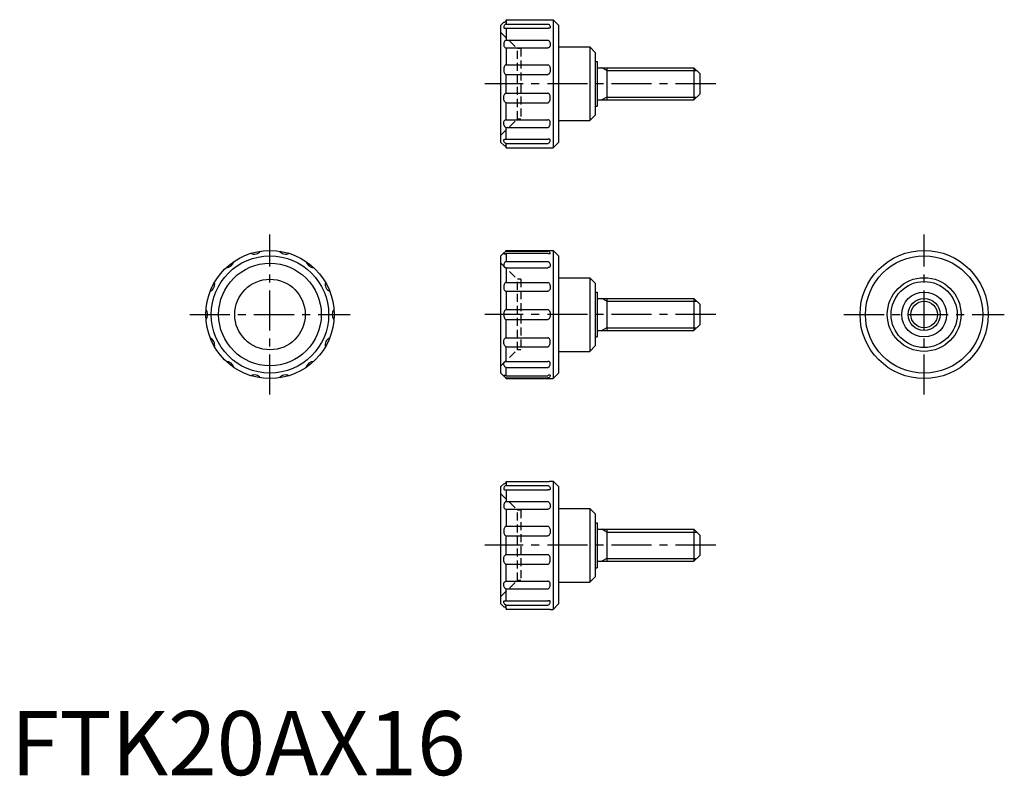
# Model space of a CAD drawing. Extents: x 1 to 155, y 0 to 118.
import ezdxf

# ---------------------------------------------------------------- set-up
doc = ezdxf.new("R2010")
doc.units = 0
doc.header["$LTSCALE"] = 5
doc.linetypes.add('CENTER', pattern=[2, 1.25, -0.25, 0.25, -0.25])
doc.linetypes.add('HIDDEN', pattern=[0.375, 0.25, -0.125])
doc.layers.get('0').update_dxf_attribs({"linetype": 'CONTINUOUS'})
for name, color, linetype in [('1', 1, 'CENTER'), ('2', 2, 'HIDDEN'), ('3', 3, 'CONTINUOUS')]:
    doc.layers.add(name, color=color, linetype=linetype)
doc.styles.add('STANDARD1', font='txt')

msp = doc.modelspace()

# ---------------------------------------------------------------- linework, layer by layer
for p, q in [((76.4, 117.02), (76.85, 117.47)), ((76.4, 98.72), (76.4, 117.02)), ((77.25, 117.84), (77.25, 117.19)), ((77.25, 117.84), (83.7, 117.84)), ((77.25, 117.19), (83.7, 117.19)), ((84.1, 117.87), (84.55, 117.87)), ((85.4, 117.02), (84.55, 117.87)), ((84.55, 117.87), (84.55, 97.87)), ((85.4, 117.02), (85.4, 98.72)), ((77.18, 116.52), (83.77, 116.52)), ((77.25, 116.52), (77.25, 114.69)), ((77.25, 114.69), (83.7, 114.69)), ((85.4, 113.62), (90.25, 113.62)), ((90.25, 113.62), (90.25, 102.12)), ((91.1, 112.77), (90.25, 113.62)), ((77.21, 113.48), (83.74, 113.48)), ((77.25, 113.48), (77.25, 110.84)), ((91.1, 112.77), (91.1, 102.97)), ((77.25, 110.84), (83.7, 110.84)), ((91.1, 111.37), (91.4, 111.37)), ((91.4, 111.37), (91.4, 104.37)), ((77.21, 109.33), (83.74, 109.33)), ((77.25, 106.41), (77.25, 109.33)), ((91.4, 110.37), (106.5, 110.37)), ((92.9, 110.37), (92.9, 105.37)), ((106.5, 110.37), (107.4, 109.47)), ((106.5, 110.37), (106.5, 105.37)), ((107.4, 109.47), (107.4, 106.27)), ((77.21, 106.41), (83.74, 106.41)), ((107.4, 106.27), (106.5, 105.37)), ((77.25, 102.26), (77.25, 104.9)), ((77.25, 104.9), (83.7, 104.9)), ((91.4, 105.37), (106.5, 105.37)), ((90.25, 102.12), (91.1, 102.97)), ((91.1, 104.37), (91.4, 104.37)), ((77.21, 102.26), (83.74, 102.26)), ((85.4, 102.12), (90.25, 102.12)), ((77.25, 99.22), (77.25, 101.05)), ((77.25, 101.05), (83.7, 101.05)), ((76.4, 98.72), (76.85, 98.27)), ((77.18, 99.22), (83.77, 99.22)), ((77.25, 98.55), (83.7, 98.55)), ((77.25, 97.9), (77.25, 98.55)), ((84.55, 97.87), (85.4, 98.72)), ((77.25, 97.9), (83.7, 97.9)), ((84.1, 97.87), (84.55, 97.87)), ((76.4, 81.02), (76.88, 81.5)), ((77.12, 81.74), (77.25, 81.87)), ((77.25, 81.87), (84.55, 81.87)), ((77.25, 81.87), (77.25, 81.76)), ((77.25, 81.76), (83.74, 81.76)), ((77.25, 81.42), (77.25, 80.15)), ((77.25, 81.42), (83.7, 81.42)), ((85.4, 81.02), (84.55, 81.87)), ((84.55, 81.87), (84.55, 61.87)), ((76.4, 62.72), (76.4, 81.02)), ((77.25, 80.15), (83.7, 80.15)), ((85.4, 81.02), (85.4, 62.72)), ((77.25, 79.18), (83.7, 79.18)), ((77.25, 79.18), (77.25, 76.89)), ((77.25, 76.89), (83.7, 76.89)), ((85.4, 77.62), (90.25, 77.62)), ((91.1, 76.77), (90.25, 77.62)), ((90.25, 77.62), (90.25, 66.12)), ((91.1, 76.77), (91.1, 66.97)), ((77.21, 75.5), (83.74, 75.5)), ((77.25, 75.5), (77.25, 72.65)), ((91.1, 75.37), (91.4, 75.37)), ((91.4, 75.37), (91.4, 68.37)), ((91.4, 74.37), (106.5, 74.37)), ((92.9, 74.37), (92.9, 69.37)), ((106.5, 74.37), (106.5, 69.37)), ((106.5, 74.37), (107.4, 73.47)), ((77.25, 72.65), (83.7, 72.65)), ((107.4, 73.47), (107.4, 70.27)), ((77.21, 71.09), (83.74, 71.09)), ((77.25, 68.24), (77.25, 71.09)), ((91.4, 69.37), (106.5, 69.37)), ((107.4, 70.27), (106.5, 69.37)), ((77.21, 68.24), (83.74, 68.24)), ((91.1, 68.37), (91.4, 68.37)), ((77.25, 64.56), (77.25, 66.85)), ((77.25, 66.85), (83.7, 66.85)), ((85.4, 66.12), (90.25, 66.12)), ((90.25, 66.12), (91.1, 66.97)), ((77.25, 64.56), (83.7, 64.56)), ((77.25, 62.32), (77.25, 63.59)), ((77.25, 63.59), (83.7, 63.59)), ((76.4, 62.72), (76.88, 62.24)), ((77.12, 62), (77.25, 61.87)), ((77.25, 62.32), (83.7, 62.32)), ((77.25, 61.98), (83.74, 61.98)), ((77.25, 61.87), (77.25, 61.98)), ((77.25, 61.87), (84.55, 61.87)), ((84.55, 61.87), (85.4, 62.72)), ((76.4, 45.02), (76.85, 45.47)), ((76.4, 26.72), (76.4, 45.02)), ((77.25, 45.84), (83.7, 45.84)), ((77.25, 45.84), (77.25, 45.19)), ((77.25, 45.19), (83.7, 45.19)), ((84.1, 45.87), (84.55, 45.87)), ((84.55, 45.87), (84.55, 25.87)), ((85.4, 45.02), (84.55, 45.87)), ((85.4, 45.02), (85.4, 26.72)), ((77.18, 44.52), (83.77, 44.52)), ((77.25, 44.52), (77.25, 42.69)), ((77.21, 41.48), (83.74, 41.48)), ((77.25, 42.69), (83.7, 42.69)), ((77.25, 41.48), (77.25, 38.84)), ((85.4, 41.62), (90.25, 41.62)), ((91.1, 40.77), (90.25, 41.62)), ((90.25, 41.62), (90.25, 30.12)), ((91.1, 40.77), (91.1, 30.97)), ((77.25, 38.84), (83.7, 38.84)), ((91.1, 39.37), (91.4, 39.37)), ((91.4, 39.37), (91.4, 32.37)), ((77.21, 37.33), (83.74, 37.33)), ((77.25, 34.41), (77.25, 37.33)), ((91.4, 38.37), (106.5, 38.37)), ((92.9, 38.37), (92.9, 33.37)), ((106.5, 38.37), (106.5, 33.37)), ((106.5, 38.37), (107.4, 37.47)), ((107.4, 37.47), (107.4, 34.27)), ((77.21, 34.41), (83.74, 34.41)), ((107.4, 34.27), (106.5, 33.37)), ((77.25, 32.9), (83.7, 32.9)), ((77.25, 30.26), (77.25, 32.9)), ((91.1, 32.37), (91.4, 32.37)), ((91.4, 33.37), (106.5, 33.37)), ((90.25, 30.12), (91.1, 30.97)), ((77.21, 30.26), (83.74, 30.26)), ((85.4, 30.12), (90.25, 30.12)), ((77.25, 29.05), (83.7, 29.05)), ((77.25, 27.22), (77.25, 29.05)), ((76.4, 26.72), (76.85, 26.27)), ((77.18, 27.22), (83.77, 27.22)), ((77.25, 25.9), (77.25, 26.55)), ((77.25, 26.55), (83.7, 26.55)), ((84.55, 25.87), (85.4, 26.72)), ((77.25, 25.9), (83.7, 25.9)), ((84.1, 25.87), (84.55, 25.87))]:
    msp.add_line(p, q)
for points in [[(76.85, 117.47, 0.091698), (77, 117.5, 0.095413), (77.13, 117.58, 0.101184), (77.23, 117.71, 0.1247), (77.25, 117.84, 0.105681)], [(77.25, 117.19, 0.135996), (77.1, 117.15, 0.106947), (76.97, 117.02, 0.081577), (76.88, 116.84, 0.069706), (76.85, 116.61, 0.069706)], [(83.7, 117.84, 0.0078), (83.86, 117.84, 0.011001), (83.98, 117.85, 0.026187), (84.1, 117.86), (84.1, 117.87)], [(83.7, 117.19, -0.135996), (83.84, 117.15, -0.106947), (83.98, 117.02, -0.081577), (84.07, 116.84, -0.069706), (84.1, 116.61, -0.069706)], [(76.85, 116.61), (76.86, 116.58, 0.071134), (76.97, 116.54, 0.033275), (77.1, 116.52, 0.031101), (77.25, 116.52, 0.024125)], [(84.1, 116.61), (84.08, 116.58, -0.071134), (83.98, 116.54, -0.033275), (83.85, 116.52, -0.031101), (83.7, 116.52, -0.024125)], [(77.25, 114.69, 0.170666), (77.11, 114.64, 0.104898), (76.97, 114.47, 0.066575), (76.88, 114.23, 0.052717), (76.85, 113.92, 0.052717)], [(76.85, 113.92, 0.090606), (76.88, 113.75, 0.094868), (76.97, 113.61, 0.101591), (77.11, 113.5, 0.126061), (77.25, 113.48, 0.106916)], [(83.7, 114.69, -0.170666), (83.84, 114.64, -0.104898), (83.98, 114.47, -0.066575), (84.07, 114.23, -0.052717), (84.1, 113.92, -0.052717)], [(84.1, 113.92, -0.090606), (84.07, 113.75, -0.094868), (83.98, 113.61, -0.101591), (83.84, 113.5, -0.126061), (83.7, 113.48, -0.106916)], [(77.25, 110.84, 0.177275), (77.11, 110.8, 0.103718), (76.97, 110.61, 0.063927), (76.88, 110.36, 0.0501), (76.85, 110.03, 0.0501)], [(83.7, 110.84, -0.177275), (83.83, 110.8, -0.103718), (83.98, 110.61, -0.063927), (84.07, 110.36, -0.0501), (84.1, 110.03, -0.0501)], [(76.85, 110.03, 0.05847), (76.88, 109.75, 0.072082), (76.97, 109.54, 0.106565), (77.12, 109.37, 0.182558), (77.25, 109.33, 0.157456)], [(84.1, 110.03, -0.05847), (84.07, 109.75, -0.072082), (83.98, 109.54, -0.106565), (83.83, 109.37, -0.182558), (83.7, 109.33, -0.157456)], [(76.85, 105.71, -0.05847), (76.88, 105.99, -0.072082), (76.97, 106.2, -0.106565), (77.12, 106.37, -0.182558), (77.25, 106.41, -0.157456)], [(84.1, 105.71, 0.05847), (84.07, 105.99, 0.072082), (83.98, 106.2, 0.106565), (83.83, 106.37, 0.182558), (83.7, 106.41, 0.157456)], [(77.25, 104.9, -0.177275), (77.11, 104.94, -0.103718), (76.97, 105.13, -0.063927), (76.88, 105.38, -0.0501), (76.85, 105.71, -0.0501)], [(83.7, 104.9, 0.177275), (83.83, 104.94, 0.103718), (83.98, 105.13, 0.063927), (84.07, 105.38, 0.0501), (84.1, 105.71, 0.0501)], [(76.85, 101.82, -0.090606), (76.88, 101.99, -0.094868), (76.97, 102.13, -0.101591), (77.11, 102.24, -0.126061), (77.25, 102.26, -0.106916)], [(77.25, 101.05, -0.170666), (77.11, 101.1, -0.104898), (76.97, 101.27, -0.066575), (76.88, 101.51, -0.052717), (76.85, 101.82, -0.052717)], [(84.1, 101.82, 0.090606), (84.07, 101.99, 0.094868), (83.98, 102.13, 0.101591), (83.84, 102.24, 0.126061), (83.7, 102.26, 0.106916)], [(83.7, 101.05, 0.170666), (83.84, 101.1, 0.104898), (83.98, 101.27, 0.066575), (84.07, 101.51, 0.052717), (84.1, 101.82, 0.052717)], [(76.85, 99.13), (76.86, 99.16, -0.071134), (76.97, 99.2, -0.033275), (77.1, 99.22, -0.031101), (77.25, 99.22, -0.024125)], [(77.25, 98.55, -0.135996), (77.1, 98.59, -0.106947), (76.97, 98.72, -0.081577), (76.88, 98.9, -0.069706), (76.85, 99.13, -0.069706)], [(76.85, 98.27, -0.091698), (77, 98.24, -0.095413), (77.13, 98.16, -0.101184), (77.23, 98.03, -0.1247), (77.25, 97.9, -0.105681)], [(84.1, 99.13), (84.08, 99.16, 0.071134), (83.98, 99.2, 0.033275), (83.85, 99.22, 0.031101), (83.7, 99.22, 0.024125)], [(83.7, 98.55, 0.135996), (83.84, 98.59, 0.106947), (83.98, 98.72, 0.081577), (84.07, 98.9, 0.069706), (84.1, 99.13, 0.069706)], [(83.7, 97.9, -0.0078), (83.86, 97.9, -0.011001), (83.98, 97.89, -0.026187), (84.1, 97.88), (84.1, 97.87)], [(76.88, 81.5, 0.00581), (76.88, 81.5, 0.091093), (76.85, 81.33, 0.091093)], [(76.85, 81.33, 0.023357), (77.01, 81.33, 0.032266), (77.13, 81.35, 0.069452), (77.24, 81.39), (77.25, 81.42)], [(77.12, 81.74, -0.014308), (77.11, 81.72, -0.101411), (77.01, 81.59, -0.089253), (76.88, 81.5, -0.091093)], [(77.25, 81.76, 0.091915), (77.12, 81.74, 0.101411)], [(84.1, 81.33, 0.091093), (84.07, 81.5, 0.095113), (83.98, 81.63, 0.101411), (83.84, 81.74, 0.125451), (83.7, 81.76, 0.106363)], [(84.1, 81.33, -0.023357), (83.93, 81.33, -0.032266), (83.82, 81.35, -0.069452), (83.71, 81.39), (83.7, 81.42)], [(77.25, 80.15, 0.157176), (77.11, 80.1, 0.106589), (76.97, 79.94, 0.072202), (76.88, 79.73, 0.0586), (76.85, 79.45, 0.0586)], [(83.7, 80.15, -0.157176), (83.84, 80.1, -0.106589), (83.98, 79.94, -0.072202), (84.07, 79.73, -0.0586), (84.1, 79.45, -0.0586)], [(76.85, 79.45, 0.137346), (76.88, 79.36, 0.107019), (76.97, 79.26, 0.080964), (77.09, 79.2, 0.068915), (77.25, 79.18, 0.068915)], [(84.1, 79.45, -0.137346), (84.07, 79.36, -0.107019), (83.98, 79.26, -0.080964), (83.86, 79.2, -0.068915), (83.7, 79.18, -0.068915)], [(77.25, 76.89, 0.177223), (77.11, 76.85, 0.103729), (76.97, 76.66, 0.063947), (76.88, 76.41, 0.05012), (76.85, 76.08, 0.05012)], [(83.7, 76.89, -0.177223), (83.83, 76.85, -0.103729), (83.98, 76.66, -0.063947), (84.07, 76.41, -0.05012), (84.1, 76.08, -0.05012)], [(76.85, 76.08, 0.069463), (76.88, 75.85, 0.08139), (76.97, 75.67, 0.10697), (77.11, 75.53, 0.158773), (77.25, 75.5, 0.136408)], [(84.1, 76.08, -0.069463), (84.07, 75.85, -0.08139), (83.98, 75.67, -0.10697), (83.83, 75.53, -0.158773), (83.7, 75.5, -0.136408)], [(77.25, 72.65, 0.170827), (77.11, 72.6, 0.104872), (76.97, 72.42, 0.066509), (76.88, 72.18, 0.052652), (76.85, 71.87, 0.052652)], [(83.7, 72.65, -0.170827), (83.84, 72.6, -0.104872), (83.98, 72.42, -0.066509), (84.07, 72.18, -0.052652), (84.1, 71.87, -0.052652)], [(76.85, 71.87, 0.052652), (76.88, 71.56, 0.066509), (76.97, 71.32, 0.104872), (77.12, 71.13, 0.197939), (77.25, 71.09, 0.170827)], [(84.1, 71.87, -0.052652), (84.07, 71.56, -0.066509), (83.98, 71.32, -0.104872), (83.83, 71.13, -0.197939), (83.7, 71.09, -0.170827)], [(76.85, 67.66, -0.069463), (76.88, 67.89, -0.08139), (76.97, 68.07, -0.10697), (77.11, 68.21, -0.158773), (77.25, 68.24, -0.136408)], [(77.25, 66.85, -0.177223), (77.11, 66.89, -0.103729), (76.97, 67.08, -0.063947), (76.88, 67.33, -0.05012), (76.85, 67.66, -0.05012)], [(84.1, 67.66, 0.069463), (84.07, 67.89, 0.08139), (83.98, 68.07, 0.10697), (83.83, 68.21, 0.158773), (83.7, 68.24, 0.136408)], [(83.7, 66.85, 0.177223), (83.83, 66.89, 0.103729), (83.98, 67.08, 0.063947), (84.07, 67.33, 0.05012), (84.1, 67.66, 0.05012)], [(76.85, 64.29, -0.137346), (76.88, 64.38, -0.107019), (76.97, 64.48, -0.080964), (77.09, 64.54, -0.068915), (77.25, 64.56, -0.068915)], [(84.1, 64.29, 0.137346), (84.07, 64.38, 0.107019), (83.98, 64.48, 0.080964), (83.86, 64.54, 0.068915), (83.7, 64.56, 0.068915)], [(77.25, 63.59, -0.157176), (77.11, 63.64, -0.106589), (76.97, 63.79, -0.072202), (76.88, 64.01, -0.0586), (76.85, 64.29, -0.0586)], [(83.7, 63.59, 0.157176), (83.84, 63.64, 0.106589), (83.98, 63.79, 0.072202), (84.07, 64.01, 0.0586), (84.1, 64.29, 0.0586)], [(76.88, 62.24, -0.00581), (76.88, 62.24, -0.091093), (76.85, 62.41, -0.091093)], [(76.85, 62.41, -0.023357), (77.01, 62.41, -0.032266), (77.13, 62.39, -0.069452), (77.24, 62.35), (77.25, 62.32)], [(77.12, 62, 0.014308), (77.11, 62.02, 0.101411), (77.01, 62.15, 0.089253), (76.88, 62.24, 0.091093)], [(77.25, 61.98, -0.091915), (77.12, 62, -0.101411)], [(84.1, 62.41, -0.091093), (84.07, 62.24, -0.095113), (83.98, 62.11, -0.101411), (83.84, 62, -0.125451), (83.7, 61.98, -0.106363)], [(84.1, 62.41, 0.023357), (83.93, 62.41, 0.032266), (83.82, 62.39, 0.069452), (83.71, 62.35), (83.7, 62.32)], [(76.85, 45.47, 0.091698), (77, 45.5, 0.095413), (77.13, 45.58, 0.101184), (77.23, 45.71, 0.1247), (77.25, 45.84, 0.105681)], [(77.25, 45.19, 0.135996), (77.1, 45.15, 0.106947), (76.97, 45.02, 0.081577), (76.88, 44.84, 0.069706), (76.85, 44.61, 0.069706)], [(76.85, 44.61), (76.86, 44.58, 0.071134), (76.97, 44.54, 0.033275), (77.1, 44.52, 0.031101), (77.25, 44.52, 0.024125)], [(83.7, 45.84, 0.0078), (83.86, 45.84, 0.011001), (83.98, 45.85, 0.026187), (84.1, 45.86), (84.1, 45.87)], [(83.7, 45.19, -0.135996), (83.84, 45.15, -0.106947), (83.98, 45.02, -0.081577), (84.07, 44.84, -0.069706), (84.1, 44.61, -0.069706)], [(84.1, 44.61), (84.08, 44.58, -0.071134), (83.98, 44.54, -0.033275), (83.85, 44.52, -0.031101), (83.7, 44.52, -0.024125)], [(77.25, 42.69, 0.170666), (77.11, 42.64, 0.104898), (76.97, 42.47, 0.066575), (76.88, 42.23, 0.052717), (76.85, 41.92, 0.052717)], [(76.85, 41.92, 0.090606), (76.88, 41.75, 0.094868), (76.97, 41.61, 0.101591), (77.11, 41.5, 0.126061), (77.25, 41.48, 0.106916)], [(83.7, 42.69, -0.170666), (83.84, 42.64, -0.104898), (83.98, 42.47, -0.066575), (84.07, 42.23, -0.052717), (84.1, 41.92, -0.052717)], [(84.1, 41.92, -0.090606), (84.07, 41.75, -0.094868), (83.98, 41.61, -0.101591), (83.84, 41.5, -0.126061), (83.7, 41.48, -0.106916)], [(77.25, 38.84, 0.177275), (77.11, 38.8, 0.103718), (76.97, 38.61, 0.063927), (76.88, 38.36, 0.0501), (76.85, 38.03, 0.0501)], [(83.7, 38.84, -0.177275), (83.83, 38.8, -0.103718), (83.98, 38.61, -0.063927), (84.07, 38.36, -0.0501), (84.1, 38.03, -0.0501)], [(76.85, 38.03, 0.05847), (76.88, 37.75, 0.072082), (76.97, 37.54, 0.106565), (77.12, 37.37, 0.182558), (77.25, 37.33, 0.157456)], [(84.1, 38.03, -0.05847), (84.07, 37.75, -0.072082), (83.98, 37.54, -0.106565), (83.83, 37.37, -0.182558), (83.7, 37.33, -0.157456)], [(76.85, 33.71, -0.05847), (76.88, 33.99, -0.072082), (76.97, 34.2, -0.106565), (77.12, 34.37, -0.182558), (77.25, 34.41, -0.157456)], [(84.1, 33.71, 0.05847), (84.07, 33.99, 0.072082), (83.98, 34.2, 0.106565), (83.83, 34.37, 0.182558), (83.7, 34.41, 0.157456)], [(77.25, 32.9, -0.177275), (77.11, 32.94, -0.103718), (76.97, 33.13, -0.063927), (76.88, 33.38, -0.0501), (76.85, 33.71, -0.0501)], [(83.7, 32.9, 0.177275), (83.83, 32.94, 0.103718), (83.98, 33.13, 0.063927), (84.07, 33.38, 0.0501), (84.1, 33.71, 0.0501)], [(76.85, 29.82, -0.090606), (76.88, 29.99, -0.094868), (76.97, 30.13, -0.101591), (77.11, 30.24, -0.126061), (77.25, 30.26, -0.106916)], [(77.25, 29.05, -0.170666), (77.11, 29.1, -0.104898), (76.97, 29.27, -0.066575), (76.88, 29.51, -0.052717), (76.85, 29.82, -0.052717)], [(84.1, 29.82, 0.090606), (84.07, 29.99, 0.094868), (83.98, 30.13, 0.101591), (83.84, 30.24, 0.126061), (83.7, 30.26, 0.106916)], [(83.7, 29.05, 0.170666), (83.84, 29.1, 0.104898), (83.98, 29.27, 0.066575), (84.07, 29.51, 0.052717), (84.1, 29.82, 0.052717)], [(76.85, 27.13), (76.86, 27.16, -0.071134), (76.97, 27.2, -0.033275), (77.1, 27.22, -0.031101), (77.25, 27.22, -0.024125)], [(77.25, 26.55, -0.135996), (77.1, 26.59, -0.106947), (76.97, 26.72, -0.081577), (76.88, 26.9, -0.069706), (76.85, 27.13, -0.069706)], [(76.85, 26.27, -0.091698), (77, 26.24, -0.095413), (77.13, 26.16, -0.101184), (77.23, 26.03, -0.1247), (77.25, 25.9, -0.105681)], [(84.1, 27.13), (84.08, 27.16, 0.071134), (83.98, 27.2, 0.033275), (83.85, 27.22, 0.031101), (83.7, 27.22, 0.024125)], [(83.7, 26.55, 0.135996), (83.84, 26.59, 0.106947), (83.98, 26.72, 0.081577), (84.07, 26.9, 0.069706), (84.1, 27.13, 0.069706)], [(83.7, 25.9, -0.0078), (83.86, 25.9, -0.011001), (83.98, 25.89, -0.026187), (84.1, 25.88), (84.1, 25.87)]]:
    msp.add_lwpolyline(points, format="xyb")
for centre, radius in [((40.4, 71.87), 10), ((142.4, 71.87), 10), ((40.4, 71.87), 9.15), ((40.4, 71.87), 8), ((142.4, 71.87), 9.15), ((40.4, 71.87), 5.5), ((142.4, 71.87), 5.75), ((142.4, 71.87), 5.15), ((142.4, 71.87), 3.5), ((142.4, 71.87), 2.5)]:
    msp.add_circle(centre, radius)
for centre, start, end in [((37.96, 82.55), 244.4955, 321.2187), ((42.84, 82.55), 218.7813, 295.5045), ((33.57, 80.43), 270.2098, 346.933), ((47.23, 80.43), 193.067, 269.7902), ((30.53, 76.62), 295.9241, 12.6473), ((50.26, 76.62), 167.3527, 244.0759), ((29.45, 71.87), 321.6384, 38.3616), ((51.35, 71.87), 141.6384, 218.3616), ((30.53, 67.12), 347.3527, 64.0759), ((50.26, 67.12), 115.9241, 192.6473), ((33.57, 63.31), 13.067, 89.7902), ((47.23, 63.31), 90.2098, 166.933), ((37.96, 61.19), 38.7813, 115.5045), ((42.84, 61.19), 64.4955, 141.2187)]:
    msp.add_arc(centre, 1.25, start, end)
at = {"layer": '1'}
for p, q in [((109.9, 107.87), (73.9, 107.87)), ((40.4, 59.37), (40.4, 84.37)), ((142.4, 59.37), (142.4, 84.37)), ((27.9, 71.87), (52.9, 71.87)), ((109.9, 71.87), (73.9, 71.87)), ((129.9, 71.87), (154.9, 71.87)), ((109.9, 35.87), (73.9, 35.87))]:
    msp.add_line(p, q, dxfattribs=at)
at = {"layer": '2'}
for p, q in [((76.4, 115.87), (79, 113.37)), ((79.5, 113.37), (79, 113.37)), ((79, 102.37), (79, 113.37)), ((79.5, 113.37), (79.5, 102.37)), ((76.4, 99.87), (79, 102.37)), ((79.5, 102.37), (79, 102.37)), ((76.4, 79.87), (79, 77.37)), ((79, 66.37), (79, 77.37)), ((79.5, 77.37), (79, 77.37)), ((79.5, 77.37), (79.5, 66.37)), ((76.4, 63.87), (79, 66.37)), ((79.5, 66.37), (79, 66.37)), ((76.4, 43.87), (79, 41.37)), ((79, 30.37), (79, 41.37)), ((79.5, 41.37), (79, 41.37)), ((79.5, 41.37), (79.5, 30.37)), ((76.4, 27.87), (79, 30.37)), ((79.5, 30.37), (79, 30.37))]:
    msp.add_line(p, q, dxfattribs=at)
at = {"layer": '3'}
for p, q in [((92.9, 109.94), (92.15, 110.37)), ((92.9, 109.94), (106.93, 109.94)), ((92.9, 105.8), (92.15, 105.37)), ((92.9, 105.8), (106.93, 105.8)), ((92.9, 73.94), (92.15, 74.37)), ((92.9, 73.94), (106.93, 73.94)), ((92.9, 69.8), (92.15, 69.37)), ((92.9, 69.8), (106.93, 69.8)), ((92.9, 37.94), (92.15, 38.37)), ((92.9, 37.94), (106.93, 37.94)), ((92.9, 33.8), (92.15, 33.37)), ((92.9, 33.8), (106.93, 33.8))]:
    msp.add_line(p, q, dxfattribs=at)
msp.add_circle((142.4, 71.87), 2.07, dxfattribs=at)

# ---------------------------------------------------------------- texts
at = {"color": 3, "style": 'STANDARD1'}
msp.add_text('FTK20AX16', height=10, dxfattribs=at).set_placement((0, 0))

doc.saveas('drawing.dxf')
